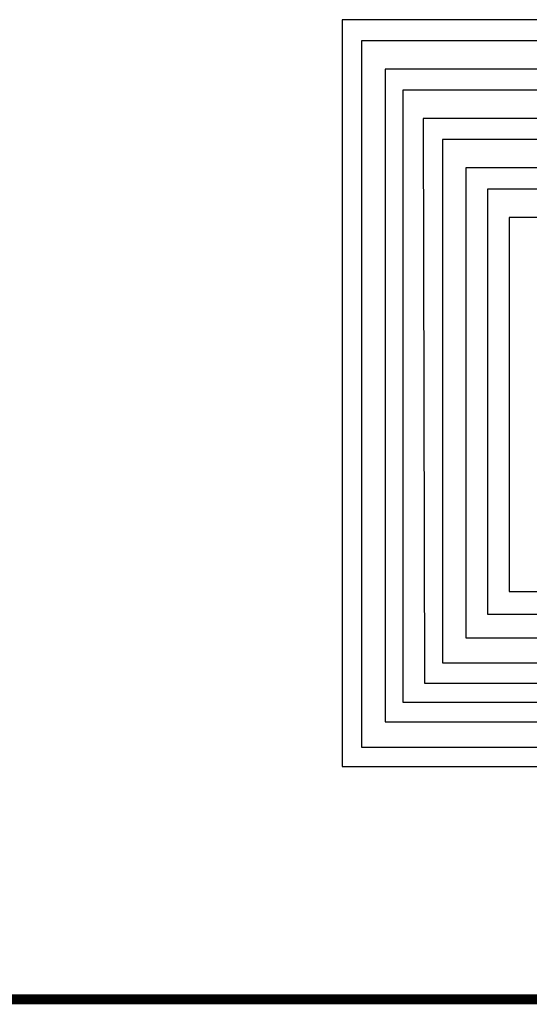
# Model space of a CAD drawing. Units: millimetres. Extents: x 1912 to 31215, y -460 to 6962.
# Drawn here: x 6759 to 7410, y 3723 to 4982 of the extents above; entities that cross this region are included whole.
import ezdxf

# ---------------------------------------------------------------- set-up
doc = ezdxf.new("R2010")
doc.units = ezdxf.units.MM
doc.layers.add('AIRZONE CABLE', color=7, linetype='Continuous')

msp = doc.modelspace()

# ---------------------------------------------------------------- linework, layer by layer
at = {"color": 1}
for points in [[(7171.3, 4982), (7171.4, 4026.8), (9434.6, 4026.8), (9434.6, 3892.8)], [(7717.6, 4982), (7171.3, 4982)], [(7717.6, 4918.7), (7226.1, 4918.7), (7226.1, 4083.9), (10853.6, 4083.9), (10853.6, 3905.3), (10853.6, 3892.8)], [(7715.8, 4855.5), (7274.8, 4855.5), (7276.5, 4133.4), (12323.8, 4133.4), (12323.8, 3892.8)], [(7717.6, 4792.3), (7329.3, 4792.3), (7329.3, 4191.2), (13773.3, 4191.2), (13773.3, 3892.8)], [(7717.6, 4729), (7384.9, 4729), (7384.9, 4250.7), (15277.6, 4250.7), (15277.6, 3892.8)]]:
    msp.add_lwpolyline(points, dxfattribs=at)
at = {"color": 251, "true_color": 0x636466}
for points in [[(7196.2, 4955.1), (7196.2, 4051.6), (9460.6, 4051.6), (9460.6, 3892.8)], [(7717.5, 4955.1), (7196.2, 4955.1)], [(7717.5, 4891.9), (7249, 4891.9), (7249, 4109.3), (10881, 4109.3), (10881, 3892.8)], [(7717.5, 4828.7), (7299.4, 4828.7), (7299.4, 4159.4), (12343.8, 4159.4), (12343.8, 3892.8)], [(7717.5, 4765.4), (7356.9, 4765.4), (7356.9, 4221.5), (13793.9, 4221.5), (13793.9, 3892.8)]]:
    msp.add_lwpolyline(points, dxfattribs=at)
at = {"layer": 'AIRZONE CABLE', "color": 7, "linetype": 'ByBlock', "lineweight": -2, "const_width": 12.9}
msp.add_lwpolyline([(7979.7, 4349.3), (7979.7, 3729.1), (5474, 3729.1), (5474, 4194.5)], dxfattribs=at)

doc.saveas('drawing.dxf')
